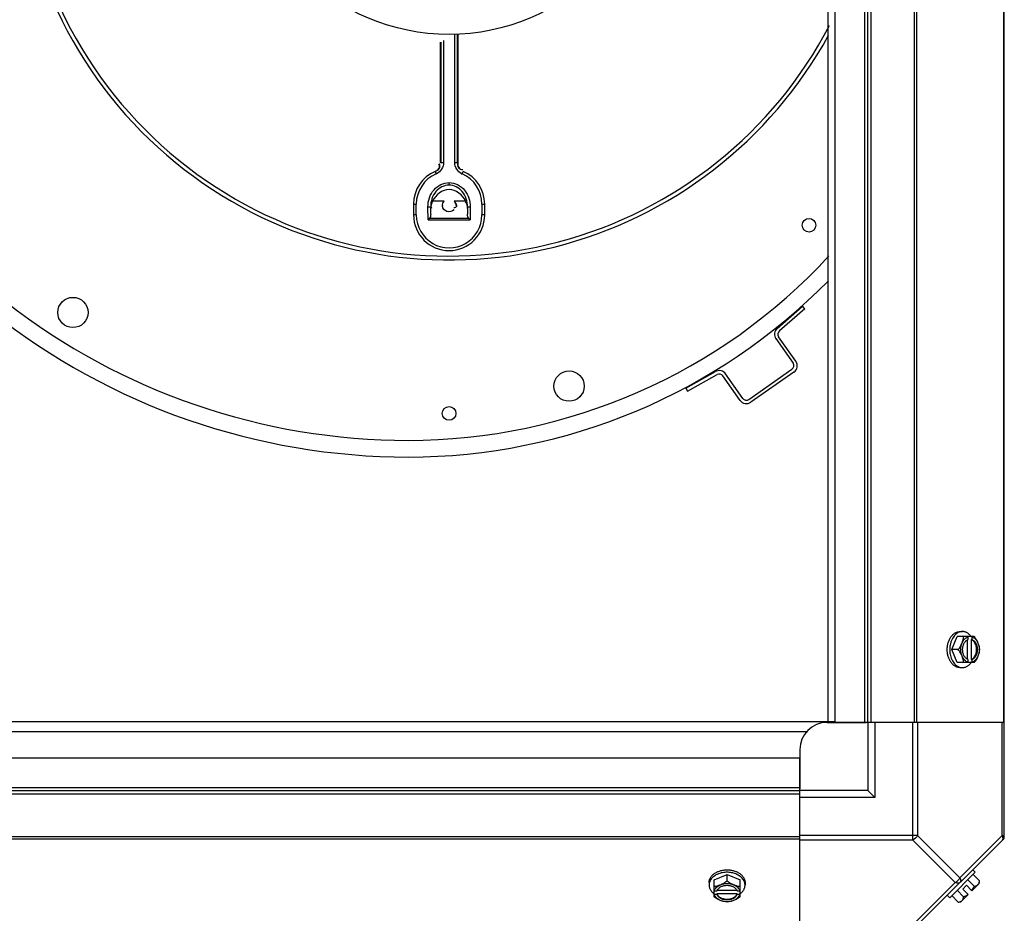
# Model space of a CAD drawing. Units: millimetres. Extents: x 590 to 15052, y -36 to 4661.
# Drawn here: x 9932 to 10293, y 3392 to 3720 of the extents above; entities that cross this region are included whole.
import ezdxf

# ---------------------------------------------------------------- set-up
doc = ezdxf.new("R2010")
doc.units = ezdxf.units.MM
doc.header["$LTSCALE"] = 50

# ---------------------------------------------------------------- blocks, each defined once
blk = doc.blocks.new('BLOCO_15TR_1')
at = {"color": 7, "linetype": 'Continuous'}
for p, q in [((10293.46, 3420.29), (10293.46, 4229.43)), ((10228.76, 4187.43), (10228.76, 3462.47)), ((10231.45, 3462.28), (10231.45, 4187.43)), ((10242.27, 3462.28), (10242.27, 4187.43)), ((10243.45, 3462.28), (10243.45, 4187.43)), ((10244.63, 3462.28), (10244.63, 4187.43)), ((10260.44, 4187.43), (10260.44, 3462.28)), ((10261.28, 4187.43), (10261.28, 3462.28)), ((10293.12, 4187.43), (10293.12, 3462.28)), ((10091.82, 3667.57), (10091.82, 3714.7)), ((10092.82, 3667.57), (10092.82, 3714.74)), ((10092.94, 3714.75), (10092.94, 3667.62)), ((10086.62, 3667.62), (10086.62, 3711.72)), ((10086.74, 3711.79), (10086.74, 3667.57)), ((10087.74, 3712.43), (10087.74, 3667.57)), ((10086.74, 3667.57), (10086.62, 3667.62)), ((10087.74, 3667.57), (10086.74, 3667.57)), ((10092.82, 3667.57), (10091.82, 3667.57)), ((10092.82, 3667.57), (10092.94, 3667.62)), ((10084.62, 3664.36), (10085.02, 3663.44)), ((10094.54, 3663.44), (10094.94, 3664.36)), ((10089.78, 3659.38), (10089.78, 3660.26)), ((10076.74, 3652.39), (10076.74, 3648.39)), ((10076.74, 3652.39), (10077.74, 3652.39)), ((10077.74, 3648.39), (10077.74, 3652.39)), ((10087.96, 3653.44), (10083.7, 3653.44)), ((10095.86, 3653.44), (10091.6, 3653.44)), ((10101.82, 3652.39), (10101.82, 3648.39)), ((10101.82, 3652.39), (10102.82, 3652.39)), ((10102.82, 3648.39), (10102.82, 3652.39)), ((10082.01, 3651.35), (10083.01, 3651.36)), ((10082.05, 3646.6), (10082.01, 3651.35)), ((10083.03, 3648.69), (10083.01, 3651.36)), ((10083.03, 3650.76), (10083.01, 3651.36)), ((10083.03, 3648.69), (10083.03, 3650.76)), ((10096.55, 3651.36), (10096.53, 3648.69)), ((10096.53, 3650.76), (10096.53, 3648.69)), ((10096.55, 3651.36), (10096.54, 3650.96)), ((10096.55, 3651.36), (10097.55, 3651.35)), ((10097.55, 3651.35), (10097.51, 3646.6)), ((10077.74, 3648.39), (10076.74, 3648.39)), ((10082.52, 3647.08), (10082.05, 3646.6)), ((10082.05, 3646.6), (10097.51, 3646.6)), ((10097.05, 3647.08), (10082.52, 3647.08)), ((10097.51, 3646.6), (10097.05, 3647.08)), ((10102.82, 3648.39), (10101.82, 3648.39)), ((10210.11, 3606.81), (10219.48, 3614.98)), ((10220.31, 3614.03), (10210.93, 3605.87)), ((10220.31, 3614.03), (10219.48, 3614.98)), ((10209.65, 3603.03), (10215.95, 3594.04)), ((10216.98, 3594.76), (10210.68, 3603.74)), ((10176.65, 3584.92), (10187.51, 3590.96)), ((10199.76, 3580.73), (10215.56, 3591.81)), ((10216.28, 3590.79), (10200.48, 3579.7)), ((10177.25, 3583.83), (10188.12, 3589.86)), ((10196.51, 3580.4), (10190.21, 3589.38)), ((10197.53, 3581.12), (10191.23, 3590.1)), ((10176.65, 3584.92), (10177.25, 3583.83)), ((10274.2, 3488.99), (10276.15, 3493.75)), ((10282.41, 3493.75), (10276.15, 3493.75)), ((10277.2, 3495.59), (10278.09, 3495.59)), ((10280.2, 3492.68), (10280.2, 3493.65)), ((10281.55, 3493.65), (10281.55, 3492.68)), ((10279.93, 3485.44), (10279.93, 3492.54)), ((10281.27, 3492.68), (10281.27, 3485.3)), ((10281.55, 3492.68), (10281.27, 3492.68)), ((10276.57, 3488.99), (10274.2, 3488.99)), ((10276.15, 3484.22), (10274.2, 3488.99)), ((10282.41, 3484.22), (10276.15, 3484.22)), ((10277.2, 3482.38), (10278.09, 3482.38)), ((10280.2, 3484.32), (10280.2, 3485.3)), ((10281.27, 3485.3), (10281.55, 3485.3)), ((10281.55, 3485.3), (10281.55, 3484.32)), ((10231.45, 3462.47), (9480.29, 3462.47)), ((10228.45, 3462.28), (10242.77, 3462.28)), ((10244.63, 3462.28), (10231.45, 3462.28)), ((10243.45, 3462.28), (10243.45, 3437.27)), ((10293.46, 3462.28), (10244.63, 3462.28)), ((10245.95, 3462.28), (10245.95, 3434.77)), ((10259.89, 3419.06), (10259.89, 3462.28)), ((10261.66, 3462.28), (10261.66, 3420.83)), ((10292.73, 3420.83), (10292.73, 3462.28)), ((10220.84, 3458.77), (9490.86, 3458.77)), ((10218.45, 3452.28), (10218.45, 3437.96)), ((9493.29, 3449.28), (10218.45, 3449.28)), ((10218.45, 3436.09), (10218.45, 3449.28)), ((9493.29, 3438.45), (10218.45, 3438.45)), ((9493.29, 3437.27), (10218.45, 3437.27)), ((9493.29, 3436.09), (10218.45, 3436.09)), ((10243.45, 3437.27), (10218.45, 3437.27)), ((10218.45, 3387.26), (10218.45, 3436.09)), ((10243.45, 3437.27), (10245.95, 3434.77)), ((10245.95, 3434.77), (10218.45, 3434.77)), ((10218.45, 3420.29), (9493.29, 3420.29)), ((10218.45, 3419.45), (9493.29, 3419.45)), ((10261.66, 3420.83), (10218.45, 3420.83)), ((10259.89, 3419.06), (10218.45, 3419.06)), ((10259.89, 3419.06), (10275.43, 3403.53)), ((10293.12, 3419.45), (10261.28, 3387.61)), ((10261.66, 3420.83), (10277.2, 3405.3)), ((10292.73, 3420.83), (10277.2, 3405.3)), ((10292.73, 3420.83), (10293.46, 3420.83)), ((10186.98, 3404.58), (10191.74, 3406.52)), ((10191.74, 3404.15), (10191.74, 3406.52)), ((10191.74, 3406.52), (10196.5, 3404.58)), ((10282.76, 3407.3), (10273.42, 3397.96)), ((10281.87, 3408.2), (10282.76, 3407.3)), ((10284.35, 3404.15), (10281.98, 3406.52)), ((10185.14, 3403.53), (10185.14, 3402.63)), ((10186.98, 3398.32), (10186.98, 3404.58)), ((10196.5, 3398.32), (10196.5, 3404.58)), ((10198.35, 3403.53), (10198.35, 3402.63)), ((10275.43, 3403.53), (10259.89, 3388)), ((10280.04, 3404.58), (10282.41, 3402.21)), ((10281.55, 3400.52), (10284.25, 3403.22)), ((10187.07, 3400.52), (10188.05, 3400.52)), ((10188.05, 3399.17), (10187.07, 3399.17)), ((10195.43, 3399.45), (10188.05, 3399.45)), ((10188.05, 3399.45), (10188.05, 3399.17)), ((10188.19, 3400.8), (10195.29, 3400.8)), ((10195.43, 3400.52), (10196.41, 3400.52)), ((10195.43, 3399.17), (10195.43, 3399.45)), ((10196.41, 3399.17), (10195.43, 3399.17)), ((10278.52, 3398.32), (10276.15, 3400.69)), ((10277.51, 3396.48), (10280.2, 3399.17)), ((10278.21, 3401.17), (10279.56, 3402.52)), ((10280.2, 3399.17), (10278.21, 3401.17)), ((10281.55, 3400.52), (10279.56, 3402.52)), ((10273.42, 3397.96), (10272.53, 3398.86)), ((10276.57, 3396.37), (10274.2, 3398.74))]:
    blk.add_line(p, q, dxfattribs=at)
for centre, radius in [((10089.78, 3790.61), 76.02), ((10221.81, 3644.64), 2.5), ((9951.75, 3612.63), 5.55), ((10133.79, 3585.62), 5.55), ((10089.78, 3575.62), 2.5)]:
    blk.add_circle(centre, radius, dxfattribs=at)
for centre, radius, start, end in [((10089.78, 3790.67), 157.36, 188.1032, 237.0973), ((10089.78, 3790.67), 158.78, 188.356, 236.8437), ((10089.78, 3790.67), 157.36, 237.0973, 332.4725), ((10089.78, 3790.67), 158.78, 236.8437, 331.2494), ((10089.78, 3652.39), 13.04, 113.3077, 180), ((10089.78, 3652.39), 12.04, 113.3077, 180), ((10083.21, 3667.64), 4.57, 293.3038, 295.8025), ((10096.3, 3667.53), 4.45, 244.1235, 246.6897), ((10089.78, 3652.39), 12.04, 0, 66.6923), ((10089.78, 3652.39), 13.04, 0, 66.6923), ((10089.66, 3651.84), 2.36, 179.3686, 186.4014), ((10089.78, 3648.39), 13.04, 180, 0), ((10089.78, 3648.39), 12.04, 179.9979, 0.0021), ((10074.78, 3775.67), 209.94, 270, 317.3296), ((10074.78, 3775.67), 216.05, 270, 315.5101), ((10074.78, 3805.67), 239.95, 232.1218, 270), ((10074.78, 3805.67), 246.05, 231.6217, 270), ((10211.99, 3604.66), 2.85, 131.0547, 215.0547), ((10211.99, 3604.66), 1.6, 131.0547, 215.0547), ((10214.64, 3593.12), 2.85, 305.0547, 35.0547), ((10188.9, 3588.46), 2.85, 35.0547, 119.0547), ((10214.64, 3593.12), 1.6, 305.0547, 35.0547), ((10188.9, 3588.46), 1.6, 35.0547, 119.0547), ((10198.84, 3582.04), 2.85, 215.0547, 305.0547), ((10198.84, 3582.04), 1.6, 215.0547, 305.0547), ((10272.27, 3489.77), 8.83, 26.0994, 26.7965), ((10273.62, 3489.77), 8.83, 26.0994, 26.7965), ((10282.6, 3488.99), 9.17, 169.7923, 180.0525), ((10282.67, 3488.98), 9.25, 179.9891, 190.3779), ((10272.27, 3488.21), 8.83, 333.2035, 333.9006), ((10273.62, 3488.21), 8.83, 333.2035, 333.9006), ((10228.45, 3452.28), 10, 90, 180), ((10290.96, 3420.83), 2.5, 315, 0), ((10292.28, 3420.29), 1.18, 315, 360), ((10191.74, 3398.05), 9.25, 89.99, 100.1516), ((10191.75, 3398.14), 9.17, 79.564, 90.056), ((10276.11, 3404.61), 8.25, 350.2644, 356.8103), ((10190.96, 3408.46), 8.83, 243.2035, 243.9006), ((10190.96, 3407.11), 8.83, 243.2035, 243.9006), ((10192.52, 3408.46), 8.83, 296.0994, 296.7965), ((10192.52, 3407.11), 8.83, 296.0994, 296.7965), ((10276.11, 3404.61), 6.74, 290.9052, 306.8699), ((10276.11, 3404.61), 6.74, 323.1301, 339.0948), ((10276.11, 3404.61), 8.25, 273.1897, 279.7356)]:
    blk.add_arc(centre, radius, start, end, dxfattribs=at)
at = {"color": 7, "linetype": 'Continuous', "extrusion": (0, 0, -1)}
for centre, major_axis, ratio, start_param, end_param in [((10089.78, 3651.41), (0, 2.89), 0.881166, 5.226191, 5.486986), ((10089.78, 3651.41), (0, 2.89), 0.881166, 0.796199, 1.414663), ((10082.03, 3648.72), (-0.02, 1.86), 0.536537, -4.690792, -3.627848), ((10097.53, 3648.72), (0.02, 1.86), 0.536537, -2.655337, -1.592394)]:
    blk.add_ellipse(centre, major_axis=major_axis, ratio=ratio, start_param=start_param, end_param=end_param, dxfattribs=at)
at = {"color": 7, "linetype": 'Continuous'}
for points, knots in [([(10084.54, 3664.39), (10085.1, 3664.64), (10086.31, 3665.18), (10086.38, 3666.73), (10086.04, 3667.19)], [0, 0, 0, 0, 0.520122, 1, 1, 1, 1]), ([(10084.62, 3664.36), (10085.19, 3664.61), (10086.41, 3665.13), (10086.5, 3666.69), (10086.16, 3667.15)], [0, 0, 0, 0, 0.521079, 1, 1, 1, 1]), ([(10092.82, 3667.57), (10092.83, 3666.95), (10092.83, 3665.63), (10094.22, 3664.93), (10094.78, 3665.05)], [0, 0, 0, 0, 0.521103, 1, 1, 1, 1]), ([(10092.94, 3667.62), (10092.94, 3667.01), (10092.92, 3665.7), (10094.31, 3665), (10094.86, 3665.13)], [0, 0, 0, 0, 0.520866, 1, 1, 1, 1]), ([(10082.01, 3651.35), (10081.99, 3653.58), (10083.39, 3658.07), (10087.74, 3660.26), (10089.78, 3660.26)], [0, 0, 0, 0, 0.522383, 1, 1, 1, 1]), ([(10089.78, 3659.38), (10087.99, 3659.38), (10084.15, 3657.35), (10082.99, 3653.36), (10083.01, 3651.36)], [0, 0, 0, 0, 0.472118, 1, 1, 1, 1]), ([(10089.78, 3660.26), (10091.9, 3660.36), (10096.27, 3657.91), (10097.53, 3653.5), (10097.55, 3651.35)], [0, 0, 0, 0, 0.496739, 1, 1, 1, 1]), ([(10096.55, 3651.36), (10096.57, 3653.36), (10095.41, 3657.35), (10091.57, 3659.38), (10089.78, 3659.38)], [0, 0, 0, 0, 0.527883, 1, 1, 1, 1]), ([(10095.83, 3653.44), (10094.83, 3655.7), (10089.78, 3659.72), (10084.73, 3655.7), (10083.74, 3653.44)], [0, 0, 0, 0, 0.499989, 1, 1, 1, 1]), ([(10091.6, 3650.29), (10090.94, 3649.7), (10088.93, 3649.18), (10087.4, 3650.74), (10087.31, 3651.57)], [0, 0, 0, 0, 0.516116, 1, 1, 1, 1]), ([(10092.25, 3651.29), (10092.16, 3651.22), (10091.92, 3651.08), (10091.65, 3651.03), (10091.5, 3651.01)], [0, 0, 0, 0, 0.431469, 1, 1, 1, 1]), ([(10092.48, 3651.87), (10092.48, 3651.76), (10092.45, 3651.55), (10092.33, 3651.37), (10092.25, 3651.29)], [0, 0, 0, 0, 0.497769, 1, 1, 1, 1]), ([(10272.53, 3488.99), (10272.53, 3489.42), (10272.58, 3490.27), (10272.85, 3491.51), (10273.27, 3492.65), (10273.85, 3493.66), (10274.56, 3494.49), (10275.25, 3495.02), (10275.83, 3495.31), (10276.28, 3495.47), (10276.74, 3495.57), (10277.04, 3495.59), (10277.2, 3495.59)], [0, 0, 0, 0, 0.144963, 0.287171, 0.424169, 0.554036, 0.675715, 0.789307, 0.843583, 0.896516, 0.948502, 1, 1, 1, 1]), ([(10278.09, 3495.59), (10277.84, 3495.59), (10277.31, 3495.53), (10276.56, 3495.25), (10275.84, 3494.81), (10275.2, 3494.21), (10274.63, 3493.46), (10274.16, 3492.6), (10273.8, 3491.65), (10273.63, 3490.97), (10273.57, 3490.62)], [0, 0, 0, 0, 0.106317, 0.215411, 0.329575, 0.450308, 0.578231, 0.713152, 0.854204, 1, 1, 1, 1]), ([(10277.96, 3491.37), (10278.12, 3491.76), (10278.38, 3492.54), (10278.5, 3493.36), (10278.52, 3493.75)], [0, 0, 0, 0, 0.521099, 1, 1, 1, 1]), ([(10277.96, 3491.37), (10278.08, 3491.65), (10278.35, 3492.18), (10278.87, 3492.86), (10279.4, 3493.29), (10279.85, 3493.53), (10280.09, 3493.62), (10280.2, 3493.65)], [0, 0, 0, 0, 0.276464, 0.534884, 0.774845, 0.889002, 1, 1, 1, 1]), ([(10281.32, 3493.76), (10281.11, 3494.04), (10280.66, 3494.55), (10279.99, 3495.05), (10279.42, 3495.33), (10278.98, 3495.48), (10278.54, 3495.57), (10278.24, 3495.59), (10278.09, 3495.59)], [0, 0, 0, 0, 0.271965, 0.526407, 0.64822, 0.767167, 0.884103, 1, 1, 1, 1]), ([(10281.55, 3493.65), (10281.67, 3493.62), (10281.9, 3493.53), (10282.36, 3493.29), (10282.88, 3492.86), (10283.41, 3492.18), (10283.68, 3491.65), (10283.8, 3491.37)], [0, 0, 0, 0, 0.110998, 0.225155, 0.465116, 0.723536, 1, 1, 1, 1]), ([(10282.41, 3493.75), (10282.69, 3493.38), (10283.21, 3492.61), (10283.62, 3491.79), (10283.8, 3491.37)], [0, 0, 0, 0, 0.508292, 1, 1, 1, 1]), ([(10276.57, 3488.99), (10276.86, 3489.36), (10277.38, 3490.12), (10277.79, 3490.95), (10277.96, 3491.37)], [0, 0, 0, 0, 0.508292, 1, 1, 1, 1]), ([(10277.96, 3486.6), (10277.81, 3486.97), (10277.58, 3487.76), (10277.47, 3488.99), (10277.58, 3490.21), (10277.81, 3491), (10277.96, 3491.37)], [0, 0, 0, 0, 0.245784, 0.5, 0.754216, 1, 1, 1, 1]), ([(10279.92, 3485.42), (10279.79, 3485.49), (10279.54, 3485.66), (10279.2, 3485.98), (10278.9, 3486.37), (10278.56, 3486.98), (10278.26, 3487.86), (10278.14, 3488.99), (10278.26, 3490.11), (10278.56, 3490.99), (10278.9, 3491.6), (10279.2, 3491.99), (10279.54, 3492.31), (10279.79, 3492.48), (10279.92, 3492.55)], [0, 0, 0, 0, 0.053314, 0.109445, 0.16863, 0.230794, 0.362391, 0.499999, 0.637606, 0.769203, 0.831368, 0.890554, 0.946685, 1, 1, 1, 1]), ([(10279.92, 3492.55), (10279.95, 3492.56), (10280.04, 3492.61), (10280.13, 3492.65), (10280.2, 3492.68)], [0, 0, 0, 0, 0.253, 1, 1, 1, 1]), ([(10282.25, 3491.99), (10282.11, 3492.15), (10281.81, 3492.42), (10281.46, 3492.61), (10281.27, 3492.68)], [0, 0, 0, 0, 0.516692, 1, 1, 1, 1]), ([(10281.55, 3492.68), (10281.7, 3492.62), (10281.99, 3492.48), (10282.38, 3492.17), (10282.73, 3491.78), (10283.13, 3491.15), (10283.48, 3490.21), (10283.62, 3488.99), (10283.48, 3487.76), (10283.13, 3486.82), (10282.73, 3486.19), (10282.38, 3485.8), (10281.99, 3485.49), (10281.7, 3485.35), (10281.55, 3485.3)], [0, 0, 0, 0, 0.052453, 0.107711, 0.166254, 0.228168, 0.360488, 0.499999, 0.63951, 0.77183, 0.833745, 0.892288, 0.947547, 1, 1, 1, 1]), ([(10282.25, 3485.98), (10282.6, 3486.36), (10282.92, 3486.95), (10283.15, 3487.71), (10283.26, 3488.27), (10283.32, 3488.99), (10283.26, 3489.7), (10283.15, 3490.26), (10282.92, 3491.02), (10282.6, 3491.62), (10282.25, 3491.99)], [0, 0, 0, 0, 0.23729, 0.301548, 0.367036, 0.500019, 0.633, 0.698484, 0.762737, 1, 1, 1, 1]), ([(10283.8, 3491.37), (10283.96, 3490.97), (10284.21, 3490.19), (10284.34, 3489.38), (10284.35, 3488.99)], [0, 0, 0, 0, 0.521099, 1, 1, 1, 1]), ([(10283.8, 3491.37), (10283.95, 3491), (10284.17, 3490.21), (10284.28, 3488.99), (10284.17, 3487.76), (10283.95, 3486.97), (10283.8, 3486.6)], [0, 0, 0, 0, 0.245784, 0.5, 0.754216, 1, 1, 1, 1]), ([(10277.2, 3482.38), (10277.04, 3482.38), (10276.74, 3482.4), (10276.28, 3482.5), (10275.83, 3482.66), (10275.25, 3482.95), (10274.56, 3483.48), (10273.85, 3484.32), (10273.27, 3485.32), (10272.85, 3486.46), (10272.58, 3487.7), (10272.53, 3488.56), (10272.53, 3488.99)], [0, 0, 0, 0, 0.051498, 0.103484, 0.156417, 0.210693, 0.324284, 0.445963, 0.57583, 0.712828, 0.855037, 1, 1, 1, 1]), ([(10273.57, 3487.32), (10273.7, 3486.64), (10274, 3485.65), (10274.64, 3484.49), (10275.21, 3483.75), (10275.85, 3483.16), (10276.56, 3482.71), (10277.32, 3482.44), (10277.84, 3482.38), (10278.09, 3482.38)], [0, 0, 0, 0, 0.286382, 0.421332, 0.549293, 0.670086, 0.784338, 0.893549, 1, 1, 1, 1]), ([(10277.96, 3486.6), (10277.79, 3487.02), (10277.38, 3487.85), (10276.86, 3488.62), (10276.57, 3488.99)], [0, 0, 0, 0, 0.491708, 1, 1, 1, 1]), ([(10280.2, 3484.32), (10280.09, 3484.35), (10279.85, 3484.44), (10279.4, 3484.68), (10278.87, 3485.11), (10278.35, 3485.79), (10278.08, 3486.32), (10277.96, 3486.6)], [0, 0, 0, 0, 0.110998, 0.225155, 0.465116, 0.723536, 1, 1, 1, 1]), ([(10278.52, 3484.22), (10278.5, 3484.61), (10278.38, 3485.43), (10278.12, 3486.21), (10277.96, 3486.6)], [0, 0, 0, 0, 0.478901, 1, 1, 1, 1]), ([(10281.27, 3485.3), (10281.46, 3485.36), (10281.81, 3485.55), (10282.11, 3485.82), (10282.25, 3485.98)], [0, 0, 0, 0, 0.483291, 1, 1, 1, 1]), ([(10283.8, 3486.6), (10283.68, 3486.32), (10283.41, 3485.79), (10282.88, 3485.11), (10282.36, 3484.68), (10281.9, 3484.44), (10281.67, 3484.35), (10281.55, 3484.32)], [0, 0, 0, 0, 0.276464, 0.534884, 0.774845, 0.889002, 1, 1, 1, 1]), ([(10283.8, 3486.6), (10283.62, 3486.18), (10283.21, 3485.36), (10282.69, 3484.59), (10282.41, 3484.22)], [0, 0, 0, 0, 0.491708, 1, 1, 1, 1]), ([(10284.35, 3488.99), (10284.34, 3488.59), (10284.21, 3487.78), (10283.96, 3487), (10283.8, 3486.6)], [0, 0, 0, 0, 0.478901, 1, 1, 1, 1]), ([(10278.09, 3482.38), (10278.24, 3482.38), (10278.54, 3482.4), (10278.98, 3482.49), (10279.42, 3482.64), (10279.99, 3482.92), (10280.66, 3483.42), (10281.11, 3483.93), (10281.32, 3484.21)], [0, 0, 0, 0, 0.115897, 0.232832, 0.351779, 0.473592, 0.728034, 1, 1, 1, 1]), ([(10280.2, 3485.3), (10280.18, 3485.3), (10280.08, 3485.34), (10279.99, 3485.39), (10279.92, 3485.42)], [0, 0, 0, 0, 0.247251, 1, 1, 1, 1]), ([(10292.73, 3419.06), (10292.82, 3419.15), (10293.15, 3419.7), (10292.95, 3420.4), (10292.73, 3420.83)], [0, 0, 0, 0, 0.208142, 1, 1, 1, 1]), ([(10185.14, 3403.53), (10185.14, 3403.68), (10185.16, 3403.99), (10185.25, 3404.45), (10185.41, 3404.89), (10185.71, 3405.48), (10186.24, 3406.17), (10187.07, 3406.88), (10188.08, 3407.45), (10189.22, 3407.88), (10190.46, 3408.14), (10191.31, 3408.2), (10191.74, 3408.2)], [0, 0, 0, 0, 0.051498, 0.103484, 0.156417, 0.210693, 0.324284, 0.445963, 0.57583, 0.712828, 0.855037, 1, 1, 1, 1]), ([(10190.11, 3407.16), (10189.76, 3407.1), (10189.08, 3406.93), (10188.12, 3406.57), (10187.26, 3406.09), (10186.52, 3405.53), (10185.92, 3404.88), (10185.47, 3404.17), (10185.2, 3403.41), (10185.14, 3402.89), (10185.14, 3402.63)], [0, 0, 0, 0, 0.145796, 0.286851, 0.421775, 0.549701, 0.670435, 0.784597, 0.893688, 1, 1, 1, 1]), ([(10191.74, 3408.2), (10192.17, 3408.2), (10193.03, 3408.14), (10194.26, 3407.88), (10195.4, 3407.45), (10196.41, 3406.88), (10197.24, 3406.17), (10197.77, 3405.48), (10198.07, 3404.89), (10198.23, 3404.45), (10198.32, 3403.99), (10198.35, 3403.68), (10198.35, 3403.53)], [0, 0, 0, 0, 0.144963, 0.287171, 0.424169, 0.554036, 0.675715, 0.789307, 0.843583, 0.896516, 0.948502, 1, 1, 1, 1]), ([(10198.35, 3402.63), (10198.35, 3402.89), (10198.28, 3403.41), (10198.01, 3404.16), (10197.57, 3404.87), (10196.97, 3405.52), (10196.24, 3406.08), (10195.07, 3406.72), (10194.09, 3407.03), (10193.41, 3407.15)], [0, 0, 0, 0, 0.106456, 0.21567, 0.329923, 0.450715, 0.578673, 0.71362, 1, 1, 1, 1]), ([(10189.36, 3402.76), (10189.78, 3402.94), (10190.61, 3403.35), (10191.37, 3403.87), (10191.74, 3404.15)], [0, 0, 0, 0, 0.491708, 1, 1, 1, 1]), ([(10189.36, 3402.76), (10189.73, 3402.92), (10190.51, 3403.14), (10191.74, 3403.25), (10192.97, 3403.14), (10193.75, 3402.92), (10194.12, 3402.76)], [0, 0, 0, 0, 0.245784, 0.5, 0.754216, 1, 1, 1, 1]), ([(10191.74, 3404.15), (10192.11, 3403.87), (10192.88, 3403.35), (10193.7, 3402.94), (10194.12, 3402.76)], [0, 0, 0, 0, 0.508292, 1, 1, 1, 1]), ([(10277.2, 3403.53), (10277.11, 3403.44), (10276.56, 3403.11), (10275.86, 3403.31), (10275.43, 3403.53)], [0, 0, 0, 0, 0.208142, 1, 1, 1, 1]), ([(10277.2, 3405.3), (10277.28, 3405.13), (10277.51, 3404.58), (10277.49, 3403.83), (10277.2, 3403.53)], [0, 0, 0, 0, 0.310742, 1, 1, 1, 1]), ([(10283.8, 3402.76), (10283.88, 3402.85), (10284.03, 3403.04), (10284.2, 3403.37), (10284.31, 3403.75), (10284.35, 3404.01), (10284.35, 3404.15)], [0, 0, 0, 0, 0.232674, 0.472846, 0.726991, 1, 1, 1, 1]), ([(10185.14, 3402.63), (10185.14, 3402.48), (10185.16, 3402.18), (10185.25, 3401.74), (10185.4, 3401.31), (10185.68, 3400.74), (10186.18, 3400.06), (10186.68, 3399.61), (10186.96, 3399.41)], [0, 0, 0, 0, 0.115897, 0.232832, 0.351779, 0.473592, 0.728034, 1, 1, 1, 1]), ([(10186.98, 3402.21), (10187.37, 3402.22), (10188.18, 3402.35), (10188.96, 3402.6), (10189.36, 3402.76)], [0, 0, 0, 0, 0.478901, 1, 1, 1, 1]), ([(10187.07, 3400.52), (10187.11, 3400.64), (10187.19, 3400.87), (10187.44, 3401.33), (10187.87, 3401.85), (10188.55, 3402.38), (10189.08, 3402.65), (10189.36, 3402.76)], [0, 0, 0, 0, 0.110998, 0.225155, 0.465116, 0.723536, 1, 1, 1, 1]), ([(10189.36, 3396.93), (10189.08, 3397.05), (10188.55, 3397.31), (10187.87, 3397.84), (10187.44, 3398.37), (10187.19, 3398.82), (10187.11, 3399.06), (10187.07, 3399.17)], [0, 0, 0, 0, 0.276464, 0.534884, 0.774845, 0.889002, 1, 1, 1, 1]), ([(10188.05, 3400.52), (10188.06, 3400.55), (10188.1, 3400.64), (10188.14, 3400.73), (10188.18, 3400.8)], [0, 0, 0, 0, 0.247251, 1, 1, 1, 1]), ([(10188.05, 3399.45), (10188.12, 3399.27), (10188.31, 3398.91), (10188.58, 3398.61), (10188.73, 3398.47)], [0, 0, 0, 0, 0.483291, 1, 1, 1, 1]), ([(10195.43, 3399.17), (10195.38, 3399.03), (10195.23, 3398.74), (10194.93, 3398.35), (10194.54, 3398), (10193.9, 3397.59), (10192.96, 3397.25), (10191.74, 3397.11), (10190.52, 3397.25), (10189.58, 3397.59), (10188.94, 3398), (10188.55, 3398.35), (10188.25, 3398.74), (10188.1, 3399.03), (10188.05, 3399.17)], [0, 0, 0, 0, 0.052453, 0.107711, 0.166254, 0.228168, 0.360488, 0.499999, 0.63951, 0.77183, 0.833745, 0.892288, 0.947547, 1, 1, 1, 1]), ([(10188.18, 3400.8), (10188.25, 3400.93), (10188.42, 3401.19), (10188.74, 3401.52), (10189.13, 3401.82), (10189.74, 3402.17), (10190.61, 3402.46), (10191.74, 3402.58), (10192.87, 3402.46), (10193.74, 3402.17), (10194.35, 3401.82), (10194.74, 3401.52), (10195.06, 3401.19), (10195.23, 3400.93), (10195.3, 3400.8)], [0, 0, 0, 0, 0.053314, 0.109445, 0.16863, 0.230794, 0.362391, 0.499999, 0.637606, 0.769203, 0.831368, 0.890554, 0.946685, 1, 1, 1, 1]), ([(10194.12, 3402.76), (10194.4, 3402.65), (10194.93, 3402.38), (10195.61, 3401.85), (10196.05, 3401.33), (10196.29, 3400.87), (10196.37, 3400.64), (10196.41, 3400.52)], [0, 0, 0, 0, 0.276464, 0.534884, 0.774845, 0.889002, 1, 1, 1, 1]), ([(10194.12, 3402.76), (10194.52, 3402.6), (10195.3, 3402.35), (10196.11, 3402.22), (10196.5, 3402.21)], [0, 0, 0, 0, 0.521099, 1, 1, 1, 1]), ([(10196.41, 3399.17), (10196.37, 3399.06), (10196.29, 3398.82), (10196.05, 3398.37), (10195.61, 3397.84), (10194.93, 3397.31), (10194.4, 3397.05), (10194.12, 3396.93)], [0, 0, 0, 0, 0.110998, 0.225155, 0.465116, 0.723536, 1, 1, 1, 1]), ([(10194.75, 3398.47), (10194.9, 3398.61), (10195.17, 3398.91), (10195.36, 3399.27), (10195.43, 3399.45)], [0, 0, 0, 0, 0.516692, 1, 1, 1, 1]), ([(10195.3, 3400.8), (10195.32, 3400.78), (10195.36, 3400.69), (10195.4, 3400.59), (10195.43, 3400.52)], [0, 0, 0, 0, 0.253, 1, 1, 1, 1]), ([(10196.52, 3399.41), (10196.8, 3399.61), (10197.31, 3400.06), (10197.8, 3400.74), (10198.09, 3401.31), (10198.24, 3401.74), (10198.33, 3402.18), (10198.35, 3402.48), (10198.35, 3402.63)], [0, 0, 0, 0, 0.271965, 0.526407, 0.64822, 0.767167, 0.884103, 1, 1, 1, 1]), ([(10282.41, 3402.21), (10282.55, 3402.22), (10282.81, 3402.25), (10283.19, 3402.36), (10283.52, 3402.53), (10283.71, 3402.68), (10283.8, 3402.76)], [0, 0, 0, 0, 0.273009, 0.527154, 0.767326, 1, 1, 1, 1]), ([(10189.36, 3396.93), (10188.94, 3397.1), (10188.11, 3397.51), (10187.35, 3398.03), (10186.98, 3398.32)], [0, 0, 0, 0, 0.491708, 1, 1, 1, 1]), ([(10188.73, 3398.47), (10189.11, 3398.13), (10189.71, 3397.81), (10190.47, 3397.58), (10191.02, 3397.47), (10191.74, 3397.41), (10192.46, 3397.47), (10193.02, 3397.58), (10193.78, 3397.81), (10194.37, 3398.13), (10194.75, 3398.47)], [0, 0, 0, 0, 0.23729, 0.301548, 0.367036, 0.500019, 0.633, 0.698484, 0.762737, 1, 1, 1, 1]), ([(10191.74, 3396.37), (10191.35, 3396.39), (10190.53, 3396.51), (10189.75, 3396.77), (10189.36, 3396.93)], [0, 0, 0, 0, 0.478901, 1, 1, 1, 1]), ([(10194.12, 3396.93), (10193.75, 3396.78), (10192.97, 3396.55), (10191.74, 3396.44), (10190.51, 3396.55), (10189.73, 3396.78), (10189.36, 3396.93)], [0, 0, 0, 0, 0.245784, 0.5, 0.754216, 1, 1, 1, 1]), ([(10194.12, 3396.93), (10193.73, 3396.77), (10192.95, 3396.51), (10192.13, 3396.39), (10191.74, 3396.37)], [0, 0, 0, 0, 0.521099, 1, 1, 1, 1]), ([(10196.5, 3398.32), (10196.13, 3398.03), (10195.37, 3397.51), (10194.54, 3397.1), (10194.12, 3396.93)], [0, 0, 0, 0, 0.508292, 1, 1, 1, 1]), ([(10276.57, 3396.37), (10276.71, 3396.38), (10276.98, 3396.41), (10277.36, 3396.52), (10277.69, 3396.69), (10277.88, 3396.85), (10277.96, 3396.93)], [0, 0, 0, 0, 0.273009, 0.527154, 0.767326, 1, 1, 1, 1]), ([(10277.96, 3396.93), (10278.05, 3397.01), (10278.2, 3397.2), (10278.37, 3397.53), (10278.48, 3397.91), (10278.51, 3398.18), (10278.52, 3398.32)], [0, 0, 0, 0, 0.232674, 0.472846, 0.726991, 1, 1, 1, 1])]:
    blk.add_open_spline(points, degree=3, knots=knots, dxfattribs=at)
for points in [[(10087.74, 3667.57), (10087.74, 3665.98), (10086.63, 3664.22), (10085.2, 3663.53)], [(10094.36, 3663.53), (10092.93, 3664.22), (10091.82, 3665.98), (10091.82, 3667.57)], [(10083.7, 3653.44), (10083.27, 3652.69), (10082.86, 3651.64), (10083.27, 3650.88)], [(10087.29, 3651.86), (10087.3, 3652.43), (10087.53, 3653.06), (10087.96, 3653.44)], [(10091.6, 3653.44), (10092.05, 3653.04), (10092.46, 3652.47), (10092.48, 3651.87)], [(10096.58, 3650.76), (10096.58, 3651.64), (10096.39, 3652.73), (10095.67, 3653.23)], [(10261.66, 3420.83), (10261.29, 3420.09), (10260.64, 3419.44), (10259.89, 3419.06)], [(10275.43, 3403.53), (10276.17, 3403.9), (10276.82, 3404.55), (10277.2, 3405.3)]]:
    blk.add_open_spline(points, degree=3, dxfattribs=at)

msp = doc.modelspace()

# ---------------------------------------------------------------- block references
msp.add_blockref('BLOCO_15TR_1', (0, 0))

doc.saveas('drawing.dxf')
